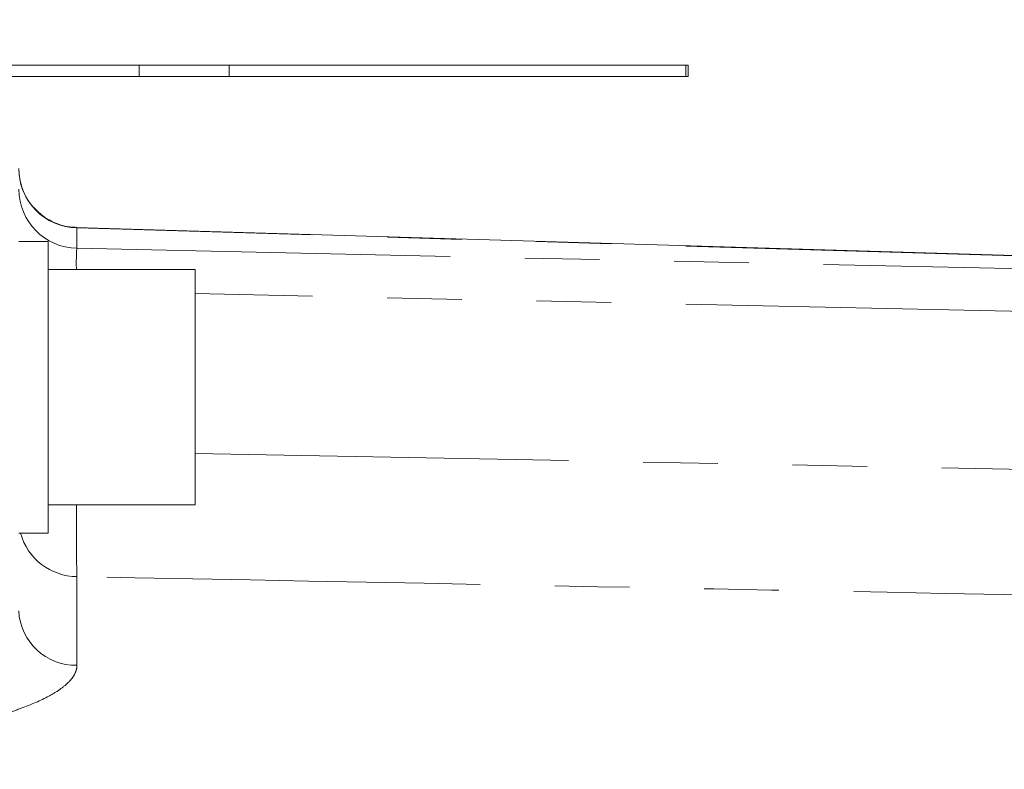
# Model space of a CAD drawing. Units: millimetres. Extents: x 11 to 1180, y 5 to 832.
# Drawn here: x 1033 to 1049, y 319 to 332 of the extents above; entities that cross this region are included whole.
import ezdxf

# ---------------------------------------------------------------- set-up
doc = ezdxf.new("R2010")
doc.units = ezdxf.units.MM
doc.linetypes.add('PHANTOM', pattern=[12.7, 6.35, -1.27, 1.27, -1.27, 1.27, -1.27])
doc.layers.add('SLD-0', color=7, linetype='Continuous')
doc.styles.add('SLDTEXTSTYLE0', font='TXT', dxfattribs={"width": 0.605})
doc.dimstyles.new('SLDDIMSTYLE2', dxfattribs={"dimtxt": 3, "dimasz": 3, "dimexe": 0, "dimexo": 0.0625, "dimgap": 0.75, "dimtad": 0, "dimlfac": 4, "dimrnd": 1e-09, "dimzin": 12, "dimdsep": 46, "dimtxsty": 'SLDTEXTSTYLE0', "dimsah": 1, "dimcen": 0.09, "dimadec": 0, "dimazin": 0, "dimtfac": 1, "dimtdec": 3, "dimtofl": 0, "dimtmove": 0, "dimatfit": 3, "dimfxl": 0, "dimfrac": 2, "dimtolj": 1, "dimtzin": 12, "dimarcsym": 0})
doc.dimstyles.new('SLDDIMSTYLE8', dxfattribs={"dimtxt": 3, "dimasz": 3, "dimexe": 0, "dimexo": 0.0625, "dimgap": 0.75, "dimtad": 0, "dimlfac": 4, "dimrnd": 1e-09, "dimzin": 4, "dimdsep": 46, "dimtxsty": 'SLDTEXTSTYLE0', "dimsah": 1, "dimcen": 0.09, "dimadec": 0, "dimazin": 0, "dimtfac": 1, "dimtdec": 3, "dimtofl": 0, "dimtmove": 0, "dimatfit": 3, "dimfxl": 0, "dimfrac": 2, "dimtolj": 1, "dimtzin": 12, "dimarcsym": 0})

# ---------------------------------------------------------------- blocks, each defined once
blk = doc.blocks.new('*D67')
at = {"layer": 'SLD-0'}
for p, q in [((964.037, 317.125), (964.037, 375.436)), ((1060.536, 320.887), (1060.536, 375.436)), ((964.037, 372.261), (1005.547, 372.261)), ((1060.536, 372.261), (1019.027, 372.261))]:
    blk.add_line(p, q, dxfattribs=at)
for points in [[(964.037, 372.261), (967.037, 371.799), (967.037, 372.722)], [(1060.536, 372.261), (1057.536, 372.722), (1057.536, 371.799)]]:
    blk.add_solid(points, dxfattribs=at)
at = {"layer": 'SLD-0', "insert": (1007.134, 373.828), "char_height": 3, "attachment_point": 1, "style": 'SLDTEXTSTYLE0'}
blk.add_mtext('386.0', dxfattribs=at)
blk = doc.blocks.new('*D72')
at = {"layer": 'SLD-0'}
for p, q in [((930.879, 273.25), (930.879, 390.662)), ((1060.536, 340.282), (1060.536, 390.662)), ((930.879, 387.487), (988.968, 387.487)), ((1060.536, 387.487), (1002.447, 387.487))]:
    blk.add_line(p, q, dxfattribs=at)
for points in [[(930.879, 387.487), (933.879, 387.026), (933.879, 387.949)], [(1060.536, 387.487), (1057.536, 387.949), (1057.536, 387.026)]]:
    blk.add_solid(points, dxfattribs=at)
at = {"layer": 'SLD-0', "insert": (990.555, 389.055), "char_height": 3, "attachment_point": 1, "style": 'SLDTEXTSTYLE0'}
blk.add_mtext('518.6', dxfattribs=at)

msp = doc.modelspace()

# ---------------------------------------------------------------- linework, layer by layer
at = {"color": 7, "linetype": 'Continuous', "lineweight": 15}
for p, q in [((1027.779368, 331.455991), (1034.531321, 331.455991)), ((1034.531321, 331.455991), (1036.062253, 331.455991)), ((1036.062253, 331.455991), (1043.826824, 331.455991)), ((1043.826824, 331.455991), (1043.869417, 331.455991)), ((1043.869417, 331.265491), (1043.869417, 331.455991)), ((1027.779368, 331.265491), (1034.531321, 331.265491)), ((1034.531321, 331.265491), (1036.062253, 331.265491)), ((1036.062253, 331.265491), (1043.826824, 331.265491)), ((1043.826824, 331.265491), (1043.869417, 331.265491)), ((1050.179664, 328.19689), (1033.456352, 328.697919)), ((1032.985047, 328.460861), (1032.485047, 328.460861)), ((1032.985047, 328.460861), (1032.985047, 325.237944)), ((1035.485047, 327.979611), (1032.985047, 327.979611)), ((1035.485047, 327.979611), (1035.485047, 323.979611)), ((1032.985047, 325.237944), (1032.985047, 323.498361)), ((1032.985047, 323.979611), (1035.485047, 323.979611)), ((1032.485047, 323.498361), (1032.985047, 323.498361))]:
    msp.add_line(p, q, dxfattribs=at)
at = {"color": 8, "linetype": 'PHANTOM', "lineweight": 0}
for p, q in [((1034.531321, 331.455991), (1034.531321, 331.265491)), ((1036.062253, 331.455991), (1036.062253, 331.265491)), ((1043.826824, 331.455991), (1043.826824, 331.265491)), ((1033.474451, 328.689557), (1033.474451, 328.343047)), ((1050.177271, 328.189142), (1033.474451, 328.689557)), ((1033.474451, 328.343047), (1050.177271, 327.979475)), ((1050.177271, 327.253206), (1035.485047, 327.573014)), ((1035.485047, 324.853291), (1053.030878, 324.519066)), ((1033.474451, 322.761073), (1033.474451, 321.253383))]:
    msp.add_line(p, q, dxfattribs=at)
at = {"color": 7, "linetype": 'Continuous', "lineweight": 15}
msp.add_arc((1033.487463, 329.699418), 1.002417, 180.0375469, 221.6521464, dxfattribs=at)
at = {"color": 8, "linetype": 'PHANTOM', "lineweight": 0}
for centre, radius, start, end in [((1033.494447, 329.698777), 1.009418, 180.3446859, 268.8649522), ((1033.494447, 329.352267), 1.009418, 180.3446859, 268.8649522), ((1033.499653, 329.710405), 1.018827, 221.6582228, 268.5449549), ((1033.484534, 323.765593), 1.004571, 195.4273649, 269.4249262), ((1033.454853, 322.224087), 0.970902, 182.7221981, 271.1566043)]:
    msp.add_arc(centre, radius, start, end, dxfattribs=at)
for centre, major_axis, ratio, start_param, end_param in [((1031.850047, 328.110759), (1.623671, 0.58134), 0.050981285, 6.28087792, 6.412446044), ((1033.501047, 328.061295), (-0.030485, 0.636196), 0.034593424, 6.123424555, 6.148919261), ((1033.501047, 327.71514), (-0.022192, 0.635631), 0.04774973, 0.154387802, 1.140003016)]:
    msp.add_ellipse(centre, major_axis=major_axis, ratio=ratio, start_param=start_param, end_param=end_param, dxfattribs=at)
at = {"color": 7, "linetype": 'Continuous', "lineweight": 15}
msp.add_open_spline([(1033.446746, 328.703094), (1033.425891, 328.702526), (1033.325635, 328.699794), (1033.140066, 328.751876), (1032.914422, 328.859929), (1032.796873, 328.979575), (1032.740636, 329.036816)], degree=3, knots=[0, 0, 0, 0, 0.07929025, 0.381166728, 0.703944164, 1, 1, 1, 1], dxfattribs=at)
at = {"color": 8, "linetype": 'PHANTOM', "lineweight": 0}
for points, knots in [([(1033.466955, 323.979611), (1033.466369, 323.867537), (1033.464708, 323.550371), (1033.46641, 323.132856), (1033.470335, 322.865074), (1033.473668, 322.780857), (1033.474451, 322.761073)], [0, 0, 0, 0, 0.1915179753, 0.5419902369, 0.892406777, 1, 1, 1, 1]), ([(1053.030878, 322.381011), (1051.761624, 322.405895), (1050.492369, 322.430736), (1049.223113, 322.455535), (1043.973574, 322.558099), (1038.724019, 322.659937), (1033.474451, 322.761073)], [0, 0, 0, 0, 0.01524000001, 0.01524000001, 0.01524000001, 0.07827140836, 0.07827140836, 0.07827140836, 0.07827140836]), ([(1033.474451, 321.253383), (1033.474451, 321.206329), (1033.462606, 321.159855), (1033.429218, 321.090895), (1033.415465, 321.068035), (1033.382882, 321.022566), (1033.363944, 320.999852), (1033.30057, 320.933018), (1033.249748, 320.890205), (1033.13358, 320.807613), (1033.067723, 320.767602), (1032.85549, 320.653779), (1032.694881, 320.586003), (1032.43866, 320.490784), (1032.350683, 320.460118), (1032.171852, 320.399849), (1032.080715, 320.370154), (1031.990345, 320.340702)], [0, 0, 0, 0, 0.125, 0.125, 0.1875, 0.1875, 0.25, 0.25, 0.375, 0.375, 0.5, 0.5, 0.75, 0.75, 0.875, 0.875, 1, 1, 1, 1])]:
    msp.add_open_spline(points, degree=3, knots=knots, dxfattribs=at)

# ---------------------------------------------------------------- dimensions: what is measured, and where the dimension line sits
at = {"layer": 'SLD-0'}
for base, p1, p2, dimstyle, picture, middle in [((1060.536172, 387.487381), (930.878522, 271.979657), (1060.536172, 339.012412), 'SLDDIMSTYLE2', '*D72', (995.707347, 387.487381)), ((964.037272, 372.260623), (1060.536172, 319.617041), (964.037272, 315.854579), 'SLDDIMSTYLE8', '*D67', (1012.286722, 372.260623))]:
    dim = msp.add_linear_dim(base=base, p1=p1, p2=p2, dimstyle=dimstyle, dxfattribs=at)
    dim.commit()
    dim.dimension.update_dxf_attribs({"geometry": picture, "text_midpoint": middle, "dimtype": 160})

doc.saveas('drawing.dxf')
